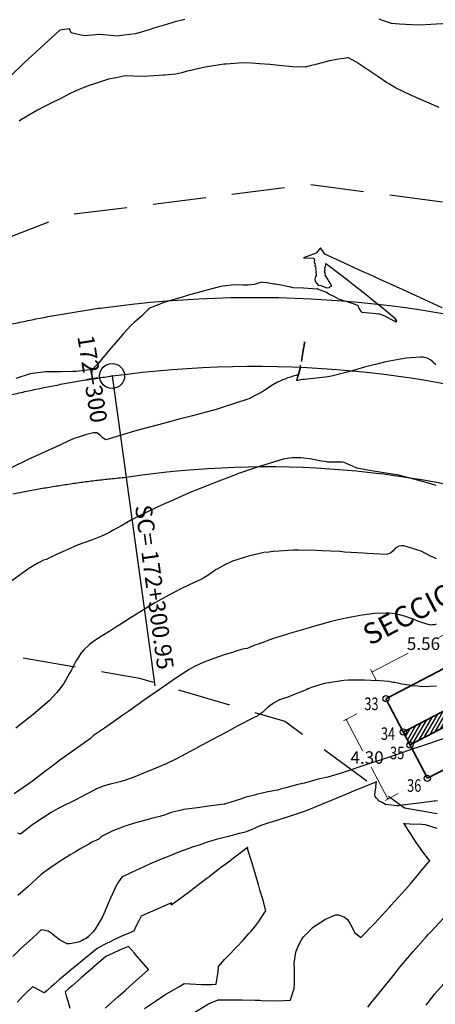
# Model space of a CAD drawing. Units: millimetres. Extents: x 762350 to 762849, y 9271607 to 9272028.
# Drawn here: x 762667 to 762686, y 9271855 to 9271902 of the extents above; entities that cross this region are included whole.
import ezdxf
from ezdxf.enums import TextEntityAlignment as Align

# ---------------------------------------------------------------- set-up
doc = ezdxf.new("R2010")
doc.units = ezdxf.units.MM
doc.header["$LTSCALE"] = 0.2
doc.linetypes.add('DASHED', pattern=[19.05, 12.7, -6.35])
doc.layers.get('0').update_dxf_attribs({"linetype": 'CONTINUOUS'})
doc.layers.get('Defpoints').update_dxf_attribs({"linetype": 'CONTINUOUS'})
for name, color, linetype, lineweight in [('1. MURO', 144, 'CONTINUOUS', 35), ('ALIGNMENT', 5, 'CONTINUOUS', 30), ('BREAKLINE_PTCODE', 6, 'DASHED', 30), ('CENTERLINE', 7, 'CONTINUOUS', 30)]:
    doc.layers.add(name, color=color, linetype=linetype, lineweight=lineweight)
for name, color, linetype in [('Acotado', 1, 'CONTINUOUS'), ('ANNOTATION', 7, 'CONTINUOUS'), ('CONTOURS', 7, 'CONTINUOUS'), ('CONTOURS_IDX', 7, 'CONTINUOUS'), ('GRID', 8, 'CONTINUOUS')]:
    doc.layers.add(name, color=color, linetype=linetype)
doc.styles.add('Arial', font='txt')
doc.styles.get("Standard").update_dxf_attribs({"font": 'txt', "width": 0.75})
doc.dimstyles.new('Esc. 150', dxfattribs={"dimscale": 0.15, "dimtxt": 1, "dimasz": 0.6, "dimexe": 1, "dimexo": 0.7, "dimgap": 0.5, "dimtad": 1, "dimtih": 1, "dimtoh": 1, "dimlfac": -1, "dimzin": 1, "dimdsep": 46, "dimtxsty": 'Arial', "dimblk": 'ARCHTICK', "dimcen": 0.6, "dimclrd": 1, "dimclre": 1, "dimclrt": 7, "dimazin": 0, "dimtfac": 1, "dimtofl": 0, "dimtmove": 2, "dimatfit": 3, "dimldrblk": 'ARCHTICK', "dimfxl": 2, "dimtfillclr": 7, "dimlwd": 0, "dimlwe": 0, "dimarcsym": 0})

# ---------------------------------------------------------------- blocks, each defined once
blk = doc.blocks.new('MINORTIC')
at = {"color": 0, "linetype": 'ByBlock'}
blk.add_lwpolyline([(0, 0), (0, 0.00069)], dxfattribs=at)
blk.add_point((0, 0), dxfattribs=at)
blk = doc.blocks.new('MAJORTIC')
at = {"color": 0, "linetype": 'ByBlock'}
blk.add_lwpolyline([(0, -0.00069), (0, 0.00069)], dxfattribs=at)
blk.add_point((0, 0), dxfattribs=at)
blk = doc.blocks.new('_ArchTick')
at = {"color": 0, "linetype": 'ByBlock', "const_width": 0.15}
blk.add_lwpolyline([(-0.5, -0.5), (0.5, 0.5)], dxfattribs=at)
blk = doc.blocks.new('*D6')
at = {"layer": 'Acotado', "color": 1, "lineweight": 0, "transparency": 16777216}
for p, q in [((762688.318, 9271873.117), (762686.584, 9271872.212)), ((762688.535, 9271872.701), (762688.249, 9271873.25)), ((762683.389, 9271870.544), (762685.123, 9271871.449)), ((762683.606, 9271870.128), (762683.32, 9271870.677))]:
    blk.add_line(p, q, dxfattribs=at)
at = {"layer": 'Defpoints', "color": 0, "transparency": 16777216}
for p in [(762688.318, 9271873.117), (762688.584, 9271872.608), (762683.655, 9271870.035)]:
    blk.add_point(p, dxfattribs=at)
at = {"layer": 'Acotado', "color": 1, "lineweight": 0, "transparency": 16777216, "xscale": 0.09, "yscale": 0.09, "zscale": 0.09}
for p, rotation in [((762688.318, 9271873.117), 27.56666600547083), ((762683.389, 9271870.544), 207.5666660054708)]:
    blk.add_blockref('_ArchTick', p, dxfattribs=dict(at, rotation=rotation))
at = {"layer": 'Acotado', "color": 7, "transparency": 16777216, "insert": (762685.854, 9271871.83), "char_height": 0.6, "attachment_point": 5, "style": 'Arial'}
blk.add_mtext('5.56', dxfattribs=at)
blk = doc.blocks.new('*D7')
at = {"layer": 'Acotado', "color": 1, "lineweight": 0, "transparency": 16777216}
for p, q in [((762682.66, 9271868.541), (762682.025, 9271868.209)), ((762682.158, 9271868.279), (762682.954, 9271866.754)), ((762684.148, 9271864.467), (762683.352, 9271865.991)), ((762684.65, 9271864.729), (762684.015, 9271864.397))]:
    blk.add_line(p, q, dxfattribs=at)
at = {"layer": 'Defpoints', "color": 0, "transparency": 16777216}
for p in [(762682.158, 9271868.279), (762682.753, 9271868.589), (762684.743, 9271864.777)]:
    blk.add_point(p, dxfattribs=at)
at = {"layer": 'Acotado', "color": 1, "lineweight": 0, "transparency": 16777216, "xscale": 0.09, "yscale": 0.09, "zscale": 0.09}
for p, rotation in [((762682.158, 9271868.279), 117.5666659919433), ((762684.148, 9271864.467), 297.5666659919434)]:
    blk.add_blockref('_ArchTick', p, dxfattribs=dict(at, rotation=rotation))
at = {"layer": 'Acotado', "color": 7, "transparency": 16777216, "insert": (762683.153, 9271866.373), "char_height": 0.6, "attachment_point": 5, "style": 'Arial'}
blk.add_mtext('4.30', dxfattribs=at)

msp = doc.modelspace()

# ---------------------------------------------------------------- hatches: boundary and pattern name
h = msp.add_hatch()
h.set_pattern_fill('ANSI31', color=8, scale=0.05, angle=15, style=0)
h.set_pattern_definition([(60, (0.05887, -0.11276), (-0.1374815328508, 0.079375), [])])
h.paths.add_polyline_path([(762690.14, 9271869.626), (762689.817, 9271870.246), (762684.888, 9271867.673), (762685.212, 9271867.053)])
h.paths.add_polyline_path([(762694.573, 9271871.94), (762694.249, 9271872.56), (762689.817, 9271870.246), (762690.14, 9271869.626)])
h.paths.add_polyline_path([(762699.005, 9271874.254), (762698.681, 9271874.874), (762694.249, 9271872.56), (762694.573, 9271871.94)])
h.paths.add_polyline_path([(762703.438, 9271876.568), (762703.114, 9271877.188), (762698.681, 9271874.874), (762699.005, 9271874.254)])
h.paths.add_polyline_path([(762707.87, 9271878.881), (762707.546, 9271879.502), (762703.114, 9271877.188), (762703.438, 9271876.568)])
h.paths.add_polyline_path([(762712.302, 9271881.195), (762711.978, 9271881.816), (762707.546, 9271879.502), (762707.87, 9271878.881)])
h.paths.add_polyline_path([(762716.735, 9271883.509), (762716.411, 9271884.13), (762711.978, 9271881.816), (762712.302, 9271881.195)])
h.paths.add_polyline_path([(762719.837, 9271885.129), (762719.513, 9271885.749), (762716.411, 9271884.13), (762716.735, 9271883.509)])

# ---------------------------------------------------------------- linework, layer by layer
at = {"color": 0, "linetype": 'ByBlock'}
msp.add_circle((762670.94, 9271884.741), 0.6, dxfattribs=at)
for centre in [(762684.055, 9271869.269), (762684.888, 9271867.673), (762685.212, 9271867.053), (762686.045, 9271865.457)]:
    msp.add_circle(centre, 0.15)
msp.add_point((762670.94, 9271884.741), dxfattribs=at)
at = {"layer": '1. MURO'}
for p, q in [((762684.055, 9271869.269), (762718.68, 9271887.345)), ((762720.67, 9271883.533), (762686.045, 9271865.457)), ((762686.045, 9271865.457), (762684.055, 9271869.269))]:
    msp.add_line(p, q, dxfattribs=at)
for points in [[(762719.513, 9271885.749), (762684.888, 9271867.673)], [(762719.837, 9271885.129), (762685.212, 9271867.053)]]:
    msp.add_lwpolyline(points, dxfattribs=at)
at = {"layer": 'ALIGNMENT', "color": 170, "linetype": 'Continuous'}
for points in [[(762665.851, 9271887.169, -0.003281), (762666.617, 9271887.335), (762666.617, 9271887.335), (762666.617, 9271887.335, -0.003356), (762667.386, 9271887.491), (762667.386, 9271887.491), (762667.386, 9271887.491, -0.003429), (762668.158, 9271887.637), (762668.158, 9271887.637), (762668.158, 9271887.637, -0.003503), (762668.932, 9271887.772), (762668.932, 9271887.772), (762668.932, 9271887.772, -0.003578), (762669.71, 9271887.897), (762669.71, 9271887.897), (762669.71, 9271887.897, -0.003651), (762670.49, 9271888.01), (762670.49, 9271888.01), (762670.49, 9271888.01, -0.492309), (762730.658, 9271828.703)], [(762666.179, 9271879.089, -0.003138), (762666.848, 9271879.22), (762666.848, 9271879.22), (762666.848, 9271879.22, -0.003213), (762667.517, 9271879.342), (762667.517, 9271879.342), (762667.517, 9271879.342, -0.003287), (762668.186, 9271879.455), (762668.186, 9271879.455), (762668.186, 9271879.455, -0.003361), (762668.855, 9271879.559), (762668.855, 9271879.559), (762668.855, 9271879.559, -0.003435), (762669.523, 9271879.654), (762669.523, 9271879.654), (762669.523, 9271879.654, -0.003509), (762670.191, 9271879.739), (762670.191, 9271879.739), (762670.191, 9271879.739, -0.003584), (762670.858, 9271879.814), (762670.858, 9271879.814), (762670.858, 9271879.814, -0.004112), (762671.607, 9271879.886), (762671.607, 9271879.886), (762671.607, 9271879.886, -0.501462), (762722.519, 9271829.701)]]:
    msp.add_lwpolyline(points, format="xyb", dxfattribs=at)
at = {"layer": 'ANNOTATION'}
msp.add_line((762670.94, 9271884.741), (762672.985, 9271869.881), dxfattribs=at)
at = {"layer": 'BREAKLINE_PTCODE', "color": 222, "flags": 128}
for points in [[(762512.889, 9271929.74), (762517.817, 9271922.337), (762527.738, 9271904.961), (762538.464, 9271888.089), (762544.101, 9271880.152), (762550.212, 9271873.125), (762556.825, 9271867.348), (762563.684, 9271862.913), (762571.151, 9271860.325), (762578.858, 9271859.506), (762586.599, 9271859.035), (762594.942, 9271859.808), (762603.637, 9271862.173), (762612.625, 9271865.44), (762629.489, 9271876.072), (762638.665, 9271880.295), (762648.235, 9271884.445), (762658.231, 9271888.38), (762668.766, 9271892.459), (762680.354, 9271893.926), (762692.009, 9271892.404), (762703.349, 9271888.982), (762713.318, 9271886.131), (762715.366, 9271885.28), (762724.683, 9271880.095), (762726.637, 9271878.653), (762728.484, 9271864.698), (762730.675, 9271853.132), (762734.95, 9271842.487), (762734.821, 9271831.011), (762733.321, 9271819.75), (762730.166, 9271809.175), (762725.136, 9271799.818), (762715.159, 9271782.271), (762710.697, 9271773.426), (762706.687, 9271764.636), (762703.4, 9271755.84), (762700.956, 9271747.073), (762699.137, 9271738.239), (762698.112, 9271729.204), (762698.919, 9271720.134), (762701.778, 9271711.501), (762704.969, 9271703.131), (762707.949, 9271694.559), (762713.298, 9271687.247), (762719.137, 9271680.53)], [(762506.609, 9271915.553), (762506.636, 9271915.521), (762516.529, 9271898.128), (762528.017, 9271881.698), (762533.508, 9271873.068), (762539.332, 9271864.237), (762546.943, 9271856.418), (762555.898, 9271849.648), (762566.288, 9271845.161), (762577.376, 9271843.058), (762588.6, 9271843.515), (762599.318, 9271845.905), (762609.93, 9271848.325), (762618.64, 9271854.244), (762636.166, 9271864.045), (762644.978, 9271868.653), (762653.766, 9271872.61), (762663.811, 9271871.731), (762672.248, 9271870.255), (762679.215, 9271868.188), (762684.942, 9271864.045), (762690.973, 9271862.978), (762698.263, 9271864.573), (762700.008, 9271864.833), (762706.721, 9271862.914), (762707.741, 9271861.858), (762713.974, 9271856.263), (762715.994, 9271848.16), (762717.268, 9271840.237), (762717.091, 9271832.315), (762716.206, 9271824.266), (762713.801, 9271815.905), (762710.6, 9271807.169), (762702.3, 9271789.169), (762697.809, 9271780.116), (762693.419, 9271770.744), (762689.954, 9271760.747), (762686.924, 9271750.433), (762685.254, 9271739.756), (762685.122, 9271728.98), (762685.714, 9271718.228), (762687.849, 9271707.655), (762691.446, 9271697.485), (762696.228, 9271687.823), (762701.933, 9271678.648), (762703.189, 9271676.86)]]:
    msp.add_lwpolyline(points, dxfattribs=at)
at = {"layer": 'CENTERLINE', "color": 12}
msp.add_lwpolyline([(762665.851, 9271883.782, -0.003207), (762666.572, 9271883.949, -0.003281), (762667.296, 9271884.106, -0.003355), (762668.021, 9271884.253, -0.003429), (762668.748, 9271884.39, -0.003503), (762669.477, 9271884.518, -0.003577), (762670.208, 9271884.634, -0.003651), (762670.94, 9271884.741, -0.492308), (762727.383, 9271829.106, -0.003675)], format="xyb", dxfattribs=at)
at = {"layer": 'CONTOURS', "color": 252, "linetype": 'Continuous'}
for points in [[(762674.424, 9271901.824), (762673.897, 9271901.699), (762673.553, 9271901.59), (762672.982, 9271901.431), (762672.712, 9271901.336), (762672.063, 9271901.132), (762671.513, 9271901.068), (762671.186, 9271901.031), (762670.874, 9271901.053), (762670.335, 9271901.103), (762670.299, 9271901.104), (762670.157, 9271901.089), (762669.613, 9271901.042), (762669.548, 9271901.056), (762669.455, 9271901.083), (762669.173, 9271901.133), (762668.985, 9271901.181), (762668.893, 9271901.377), (762668.547, 9271901.335), (762668.436, 9271901.311), (762666.747, 9271899.767), (762665.434, 9271898.505)], [(762687.033, 9271901.633), (762686.214, 9271901.59), (762685.682, 9271901.561), (762685.283, 9271901.566), (762684.707, 9271901.61), (762684.326, 9271901.631), (762683.897, 9271901.784), (762683.733, 9271901.836)], [(762686.603, 9271897.615), (762685.289, 9271898.184), (762684.518, 9271898.556), (762684.19, 9271898.748), (762684.084, 9271898.813), (762683.71, 9271899.061), (762683.422, 9271899.254), (762683.233, 9271899.386), (762682.764, 9271899.707), (762682.757, 9271899.712), (762682.754, 9271899.713), (762682.268, 9271899.993), (762681.803, 9271899.929), (762681.359, 9271899.844), (762680.762, 9271899.686), (762680.423, 9271899.6), (762680.196, 9271899.536), (762679.589, 9271899.561), (762679.426, 9271899.567), (762678.791, 9271899.632), (762678.499, 9271899.662), (762677.994, 9271899.709), (762677.635, 9271899.731), (762677.195, 9271899.748), (762676.398, 9271899.687), (762676.298, 9271899.679), (762676.103, 9271899.649), (762675.396, 9271899.538), (762675.186, 9271899.499), (762674.49, 9271899.327), (762674.328, 9271899.285), (762674.273, 9271899.267), (762673.995, 9271899.212), (762673.466, 9271899.157), (762673.445, 9271899.155), (762673.4, 9271899.152), (762672.722, 9271899.109), (762672.488, 9271899.098), (762671.944, 9271899.107), (762671.57, 9271899.12), (762671.137, 9271899.033), (762670.764, 9271898.964), (762670.144, 9271898.766), (762669.844, 9271898.657), (762669.56, 9271898.554), (762669.322, 9271898.458), (762669.145, 9271898.382), (762668.924, 9271898.273), (762668.446, 9271898.021), (762668.144, 9271897.878), (762667.705, 9271897.65), (762667.366, 9271897.476), (762667.056, 9271897.301), (762666.599, 9271897.033), (762666.49, 9271896.955)], [(762686.752, 9271888.009), (762685.918, 9271888.388), (762684.877, 9271888.863), (762684.568, 9271889.008), (762683.781, 9271889.367), (762683.231, 9271889.615), (762683.001, 9271889.717), (762681.87, 9271890.25), (762681.127, 9271890.571), (762680.921, 9271890.885), (762680.709, 9271890.623), (762680.113, 9271890.401), (762680.608, 9271890.386), (762680.629, 9271890.279), (762680.626, 9271890.211), (762680.66, 9271890.097), (762680.657, 9271890.038), (762680.695, 9271889.916), (762680.687, 9271889.864), (762680.722, 9271889.735), (762680.703, 9271889.689), (762680.72, 9271889.556), (762680.676, 9271889.504), (762680.645, 9271889.384), (762680.662, 9271889.3), (762680.663, 9271889.264), (762680.782, 9271889.143), (762680.785, 9271889.135), (762680.814, 9271889.095), (762680.931, 9271889.074), (762681.232, 9271888.969), (762681.347, 9271888.982), (762681.375, 9271889.006), (762681.463, 9271889.05), (762681.335, 9271889.269), (762681.304, 9271889.313), (762681.273, 9271889.386), (762681.142, 9271889.579), (762681.164, 9271889.615), (762681.115, 9271889.771), (762681.139, 9271889.817), (762681.136, 9271889.938), (762681.155, 9271889.979), (762681.174, 9271890.096), (762681.183, 9271890.13), (762681.351, 9271889.996), (762682.212, 9271889.346), (762682.31, 9271889.269), (762682.473, 9271889.138), (762683.107, 9271888.64), (762683.414, 9271888.392), (762683.866, 9271888.032), (762684.244, 9271887.714), (762684.466, 9271887.52), (762684.563, 9271887.383), (762684.554, 9271887.315), (762684.468, 9271887.362), (762684.431, 9271887.38), (762684.035, 9271887.591), (762683.764, 9271887.701), (762683.735, 9271887.714), (762683.683, 9271887.707), (762683.592, 9271887.717), (762682.925, 9271887.787), (762682.776, 9271887.98), (762682.738, 9271888.061), (762682.729, 9271888.118), (762682.62, 9271888.154), (762682.5, 9271888.203), (762682.388, 9271888.237), (762682.192, 9271888.293), (762681.98, 9271888.362), (762681.908, 9271888.382), (762681.802, 9271888.42), (762681.58, 9271888.544), (762681.353, 9271888.644), (762681.184, 9271888.764), (762680.824, 9271888.887), (762680.773, 9271888.921), (762680.745, 9271888.906), (762680.125, 9271888.955), (762680.121, 9271888.955), (762680.111, 9271888.955), (762679.62, 9271888.97), (762679.52, 9271888.992), (762679.476, 9271889.001), (762679.121, 9271889.071), (762678.831, 9271889.123), (762678.758, 9271889.136), (762678.683, 9271889.148), (762678.373, 9271889.21), (762678.174, 9271889.224), (762678.114, 9271889.231), (762678.057, 9271889.213), (762677.75, 9271889.13), (762677.459, 9271889.095), (762677.225, 9271889.096), (762676.797, 9271889.103), (762676.245, 9271889.039), (762676.017, 9271889.005), (762675.72, 9271888.924), (762675.186, 9271888.771), (762674.541, 9271888.592), (762674.354, 9271888.532), (762673.733, 9271888.352), (762673.523, 9271888.296), (762673.42, 9271888.265), (762672.987, 9271888.09), (762672.707, 9271887.981), (762672.688, 9271887.959), (762672.676, 9271887.947), (762672.349, 9271887.613), (762671.996, 9271887.296), (762671.854, 9271887.172), (762671.484, 9271886.771), (762671.415, 9271886.697), (762671.025, 9271886.239), (762670.998, 9271886.208), (762670.716, 9271885.887), (762670.608, 9271885.745), (762670.582, 9271885.711), (762670.288, 9271885.357), (762670.134, 9271885.202), (762669.968, 9271885.039), (762669.966, 9271885.041), (762669.963, 9271884.908), (762669.961, 9271884.915), (762669.958, 9271884.849), (762669.955, 9271884.858), (762669.953, 9271884.855), (762669.95, 9271884.864), (762669.948, 9271884.921), (762669.945, 9271884.927), (762669.942, 9271885.032), (762669.94, 9271885.034), (762669.733, 9271885.021), (762669.209, 9271884.954), (762669.059, 9271884.956), (762668.478, 9271884.944), (762668.435, 9271884.945), (762668.184, 9271884.939), (762667.816, 9271884.937), (762667.748, 9271884.932), (762667.133, 9271884.863), (762667.016, 9271884.836), (762666.328, 9271884.621)], [(762686.44, 9271885.277), (762686.413, 9271885.302), (762686.325, 9271885.39), (762686.302, 9271885.413), (762686.204, 9271885.494), (762686.179, 9271885.513), (762686.067, 9271885.577), (762686.037, 9271885.592), (762685.908, 9271885.63), (762685.862, 9271885.638), (762685.721, 9271885.645), (762685.032, 9271885.599), (762684.75, 9271885.55), (762684.048, 9271885.421), (762683.682, 9271885.323), (762683.086, 9271885.175), (762682.557, 9271885.019), (762682.131, 9271884.909), (762681.448, 9271884.739), (762681.164, 9271884.68), (762680.445, 9271884.598), (762680.157, 9271884.575), (762680.078, 9271884.567), (762679.981, 9271884.558), (762679.823, 9271884.53), (762679.81, 9271884.528), (762679.782, 9271884.522), (762679.796, 9271884.571), (762679.797, 9271884.576), (762679.882, 9271884.868), (762679.951, 9271885.111), (762679.953, 9271885.117), (762679.959, 9271885.138), (762679.959, 9271885.143), (762679.959, 9271885.144), (762679.96, 9271885.149), (762679.957, 9271885.137), (762679.958, 9271885.144), (762679.877, 9271884.867), (762679.862, 9271884.813), (762679.845, 9271884.806), (762679.785, 9271884.783), (762679.753, 9271884.768), (762679.603, 9271884.724), (762679.56, 9271884.701), (762679.349, 9271884.646), (762679.234, 9271884.587), (762679.103, 9271884.554), (762678.923, 9271884.46), (762678.867, 9271884.444), (762678.67, 9271884.336), (762678.635, 9271884.324), (762678.624, 9271884.312), (762678.601, 9271884.292), (762678.197, 9271884.02), (762677.558, 9271883.669), (762677.556, 9271883.668), (762677.448, 9271883.628), (762677.436, 9271883.626), (762676.172, 9271883.206), (762675.924, 9271883.133), (762674.789, 9271882.825), (762674.152, 9271882.663), (762673.4, 9271882.47), (762672.362, 9271882.195), (762672.015, 9271882.098), (762670.758, 9271881.71), (762670.645, 9271881.673), (762670.634, 9271881.68), (762670.506, 9271881.762), (762670.489, 9271881.78), (762670.349, 9271881.917), (762670.34, 9271881.925), (762670.208, 9271882.012), (762670.194, 9271882.018), (762670.093, 9271882.018), (762670.055, 9271882.011), (762669.66, 9271881.915), (762669.337, 9271881.803), (762669.104, 9271881.74), (762668.232, 9271881.335), (762667.586, 9271881.048), (762666.947, 9271880.751), (762666.101, 9271880.335)], [(762686.486, 9271875.978), (762686.349, 9271876.037), (762686.191, 9271876.106), (762685.742, 9271876.339), (762684.909, 9271876.594), (762684.893, 9271876.597), (762684.813, 9271876.596), (762684.687, 9271876.589), (762684.671, 9271876.586), (762684.533, 9271876.498), (762684.521, 9271876.483), (762684.405, 9271876.367), (762684.396, 9271876.355), (762684.272, 9271876.245), (762684.26, 9271876.24), (762684.099, 9271876.185), (762683.151, 9271876.229), (762682.977, 9271876.243), (762682.071, 9271876.301), (762681.843, 9271876.32), (762680.986, 9271876.365), (762680.72, 9271876.379), (762679.87, 9271876.389), (762679.631, 9271876.385), (762678.683, 9271876.321), (762678.645, 9271876.32), (762678.455, 9271876.299), (762678.202, 9271876.273), (762678.078, 9271876.244), (762677.466, 9271876.103), (762676.715, 9271875.863), (762676.315, 9271875.673), (762675.966, 9271875.483), (762675.93, 9271875.46), (762675.881, 9271875.425), (762675.575, 9271875.205), (762675.339, 9271875.067), (762675.195, 9271874.984), (762674.842, 9271874.825), (762674.336, 9271874.592), (762673.902, 9271874.362), (762673.507, 9271874.157), (762672.984, 9271873.859), (762672.698, 9271873.691), (762672.523, 9271873.582), (762671.905, 9271873.203), (762671.282, 9271872.804), (762671.119, 9271872.704), (762670.83, 9271872.515), (762670.467, 9271872.278), (762670.112, 9271872.059), (762669.862, 9271871.866), (762669.569, 9271871.593), (762669.476, 9271871.481), (762669.238, 9271871.112), (762669.174, 9271871.005), (762668.98, 9271870.626), (762668.906, 9271870.492), (762668.716, 9271870.14), (762668.623, 9271869.995), (762668.376, 9271869.66), (762668.285, 9271869.557), (762667.938, 9271869.182), (762667.71, 9271868.979), (762667.16, 9271868.52), (762667.009, 9271868.404), (762666.325, 9271867.862)], [(762686.461, 9271872.841), (762686.392, 9271872.819), (762686.292, 9271872.81), (762686.196, 9271872.799), (762685.919, 9271872.87), (762685.804, 9271872.902), (762685.499, 9271873.025), (762685.367, 9271873.078), (762685.318, 9271873.096), (762684.944, 9271873.232), (762684.71, 9271873.299), (762684.557, 9271873.326), (762684.361, 9271873.355), (762684.204, 9271873.366), (762684.059, 9271873.374), (762683.529, 9271873.353), (762682.923, 9271873.275), (762682.384, 9271873.186), (762681.766, 9271873.056), (762681.384, 9271872.963), (762680.581, 9271872.738), (762680.473, 9271872.705), (762680.218, 9271872.62), (762679.548, 9271872.427), (762679.338, 9271872.362), (762678.617, 9271872.135), (762678.036, 9271871.921), (762677.732, 9271871.817), (762677.49, 9271871.712), (762677.407, 9271871.686), (762677.271, 9271871.661), (762677.138, 9271871.632), (762676.913, 9271871.562), (762676.703, 9271871.49), (762676.358, 9271871.384), (762676.029, 9271871.273), (762675.817, 9271871.202), (762675.636, 9271871.134), (762675.298, 9271871.014), (762674.92, 9271870.839), (762674.85, 9271870.806), (762674.634, 9271870.666), (762673.951, 9271870.228), (762673.714, 9271870.071), (762673.091, 9271869.639), (762672.495, 9271869.224), (762672.25, 9271869.044), (762671.74, 9271868.674), (762671.413, 9271868.448), (762671.275, 9271868.356), (762670.572, 9271867.854), (762670.056, 9271867.505), (762669.902, 9271867.359), (762669.183, 9271866.854), (762669.159, 9271866.837), (762669.143, 9271866.824), (762668.428, 9271866.309), (762668.054, 9271866.028), (762667.708, 9271865.767), (762667.131, 9271865.324), (762666.988, 9271865.224), (762666.92, 9271865.175), (762666.247, 9271864.711)], [(762686.483, 9271869.869), (762685.786, 9271869.844), (762685.58, 9271869.878), (762685.285, 9271869.89), (762685.178, 9271869.915), (762684.826, 9271869.967), (762684.487, 9271870.043), (762684.384, 9271870.056), (762684.192, 9271870.089), (762683.768, 9271870.122), (762683.348, 9271870.149), (762683.023, 9271870.161), (762682.593, 9271870.164), (762682.26, 9271870.165), (762682.042, 9271870.141), (762681.121, 9271870.006), (762680.931, 9271869.954), (762680.645, 9271869.863), (762680.591, 9271869.839), (762680.319, 9271869.739), (762680.266, 9271869.715), (762679.998, 9271869.609), (762679.948, 9271869.587), (762679.678, 9271869.477), (762679.633, 9271869.457), (762679.36, 9271869.343), (762679.307, 9271869.33), (762679.155, 9271869.275), (762678.969, 9271869.22), (762678.944, 9271869.212), (762678.923, 9271869.205), (762678.678, 9271869.053), (762678.434, 9271868.883), (762678.411, 9271868.867), (762678.389, 9271868.852), (762678.166, 9271868.632), (762677.926, 9271868.46), (762677.901, 9271868.442), (762677.775, 9271868.381), (762676.923, 9271867.953), (762676.478, 9271867.704), (762675.959, 9271867.429), (762675.038, 9271866.926), (762674.996, 9271866.905), (762674.927, 9271866.872), (762674.027, 9271866.396), (762673.527, 9271866.15), (762673.034, 9271865.939), (762672.44, 9271865.703), (762671.951, 9271865.493), (762671.764, 9271865.437), (762671.529, 9271865.356), (762671.45, 9271865.33), (762671.389, 9271865.308), (762671.135, 9271865.244), (762670.852, 9271865.169), (762670.82, 9271865.16), (762670.793, 9271865.152), (762670.505, 9271865.075), (762670.233, 9271864.965), (762670.193, 9271864.95), (762670.149, 9271864.927), (762669.68, 9271864.679), (762669.542, 9271864.607), (762669.166, 9271864.413), (762668.941, 9271864.298), (762668.65, 9271864.159), (762668.351, 9271864.01), (762668.026, 9271863.816), (762667.33, 9271863.372), (762667.267, 9271863.326), (762667.147, 9271863.238), (762666.548, 9271862.783), (762666.425, 9271862.83)], [(762687.082, 9271867.438), (762685.52, 9271866.923), (762685.408, 9271866.884), (762684.546, 9271866.589), (762683.54, 9271866.247), (762683.382, 9271866.197), (762681.859, 9271865.69), (762681.268, 9271865.51), (762680.81, 9271865.411), (762680.164, 9271865.228), (762679.829, 9271865.162), (762679.255, 9271864.992), (762679.006, 9271864.931), (762678.856, 9271864.893), (762678.402, 9271864.809), (762677.85, 9271864.677), (762677.842, 9271864.675), (762677.831, 9271864.672), (762677.302, 9271864.536), (762677.09, 9271864.452), (762676.833, 9271864.377), (762676.369, 9271864.226), (762676.353, 9271864.221), (762676.34, 9271864.219), (762676.312, 9271864.214), (762675.687, 9271864.13), (762675.346, 9271864.082), (762675.03, 9271864.044), (762674.481, 9271863.97), (762674.373, 9271863.958), (762674.322, 9271863.946), (762673.777, 9271863.816), (762673.476, 9271863.713), (762673.225, 9271863.633), (762672.897, 9271863.544), (762672.644, 9271863.479), (762672.432, 9271863.419), (762672.067, 9271863.32), (762671.617, 9271863.175), (762671.509, 9271863.144), (762671.437, 9271863.116), (762670.983, 9271862.938), (762670.658, 9271862.776), (762670.435, 9271862.662), (762670.307, 9271862.544), (762669.968, 9271862.388), (762669.925, 9271862.364), (762669.851, 9271862.321), (762669.44, 9271862.084), (762669.189, 9271861.934), (762668.957, 9271861.798), (762668.625, 9271861.591), (762668.478, 9271861.5), (762668.359, 9271861.422), (762668.003, 9271861.186), (762667.668, 9271860.944), (762667.536, 9271860.849), (762666.9, 9271860.262), (762666.423, 9271859.833)], [(762672.499, 9271854.427), (762673.015, 9271854.777), (762673.466, 9271855.078), (762674.22, 9271855.516), (762674.386, 9271855.618), (762675.226, 9271855.576), (762675.719, 9271855.58), (762675.925, 9271855.587), (762675.939, 9271855.697), (762676.015, 9271856.169), (762676.036, 9271856.432), (762676.344, 9271856.78), (762676.403, 9271856.847), (762676.562, 9271857.01), (762676.815, 9271857.277), (762676.923, 9271857.395), (762677.216, 9271857.704), (762677.495, 9271858.015), (762677.596, 9271858.124), (762677.784, 9271858.337), (762677.971, 9271858.588), (762678.221, 9271858.985), (762678.302, 9271859.104), (762678.287, 9271859.157), (762678.17, 9271859.609), (762678.123, 9271859.767), (762678.024, 9271860.114), (762677.95, 9271860.362), (762677.874, 9271860.617), (762677.774, 9271860.953), (762677.722, 9271861.121), (762677.597, 9271861.543), (762677.569, 9271861.625), (762677.433, 9271862.096), (762677.448, 9271862.124), (762677.439, 9271862.134), (762677.427, 9271862.132), (762677.426, 9271862.134), (762677.419, 9271862.131), (762677.414, 9271862.129), (762677.414, 9271862.128), (762676.822, 9271861.682), (762676.515, 9271861.442), (762676.184, 9271861.19), (762675.612, 9271860.754), (762675.569, 9271860.721), (762675.481, 9271860.655), (762674.955, 9271860.254), (762674.704, 9271860.065), (762674.35, 9271859.797), (762673.816, 9271859.404), (762673.787, 9271859.383), (762673.786, 9271859.383), (762673.772, 9271859.422), (762673.774, 9271859.426), (762673.777, 9271859.481), (762673.778, 9271859.487), (762673.713, 9271859.458), (762673.669, 9271859.439), (762673.023, 9271859.153), (762672.513, 9271858.932), (762672.33, 9271858.854), (762672.215, 9271858.628), (762672.057, 9271858.317), (762671.981, 9271858.135), (762671.927, 9271858.11), (762671.873, 9271858.08), (762671.733, 9271858.023), (762671.721, 9271858.018), (762671.712, 9271858.014), (762671.334, 9271857.852), (762670.966, 9271857.682), (762670.956, 9271857.678), (762670.948, 9271857.673), (762670.584, 9271857.498), (762670.337, 9271857.358), (762670.231, 9271857.3), (762670.057, 9271857.158), (762669.619, 9271856.81), (762669.152, 9271856.424), (762669.014, 9271856.313), (762668.793, 9271856.124), (762668.419, 9271855.807), (762668.149, 9271855.571), (762668.045, 9271855.479), (762667.867, 9271855.322), (762667.855, 9271855.31), (762667.831, 9271855.291), (762667.685, 9271855.172), (762667.444, 9271855.309), (762667.3, 9271855.376), (762667.124, 9271855.468), (762666.776, 9271855.132), (762666.387, 9271854.733)], [(762683.192, 9271854.481), (762683.397, 9271854.76), (762683.594, 9271854.99), (762683.983, 9271855.472), (762684.469, 9271856.063), (762684.666, 9271856.318), (762684.823, 9271856.51), (762685.36, 9271857.155), (762685.981, 9271857.861), (762686.079, 9271857.974), (762686.188, 9271858.086), (762686.835, 9271858.766)], [(762670.612, 9271854.438), (762671.22, 9271854.983), (762671.566, 9271855.293), (762671.951, 9271855.637), (762672.629, 9271856.245), (762672.682, 9271856.291), (762672.369, 9271856.655), (762672.346, 9271856.682), (762672.048, 9271857.029), (762672.01, 9271857.073), (762671.727, 9271857.402), (762671.404, 9271857.261), (762671.053, 9271857.106), (762671.02, 9271857.091), (762670.989, 9271857.076), (762670.647, 9271856.912), (762670.062, 9271856.413), (762670.053, 9271856.406), (762670.039, 9271856.394), (762669.462, 9271855.896), (762669.02, 9271855.512), (762668.873, 9271855.384), (762668.687, 9271855.222), (762668.743, 9271855.033), (762668.813, 9271854.797), (762668.92, 9271854.436)], [(762685.978, 9271854.589), (762686.083, 9271854.716), (762686.406, 9271855.126), (762686.807, 9271855.593)]]:
    msp.add_lwpolyline(points, dxfattribs=at)
msp.add_lwpolyline([(762680.133, 9271886.191), (762680.114, 9271886.077), (762680.048, 9271885.677), (762680.01, 9271885.443), (762680.01, 9271885.44), (762680.009, 9271885.434), (762680.009, 9271885.43), (762680.043, 9271885.633), (762680.043, 9271885.632), (762680.051, 9271885.678), (762680.059, 9271885.729), (762680.083, 9271885.878), (762680.122, 9271886.12), (762680.134, 9271886.191), (762680.162, 9271886.37), (762680.16, 9271886.359)], close=True, dxfattribs=at)
at = {"layer": 'CONTOURS_IDX', "color": 44, "linetype": 'Continuous'}
msp.add_lwpolyline([(762679.896, 9271884.921), (762679.896, 9271884.922), (762679.896, 9271884.925), (762679.896, 9271884.927), (762679.879, 9271884.867), (762679.847, 9271884.758), (762679.821, 9271884.665), (762679.823, 9271884.67), (762679.851, 9271884.767), (762679.88, 9271884.867)], close=True, dxfattribs=at)
for points in [[(762686.458, 9271879.487), (762685.99, 9271879.63), (762685.562, 9271879.751), (762684.672, 9271879.981), (762684.651, 9271879.986), (762684.587, 9271880), (762683.961, 9271880.105), (762683.665, 9271880.153), (762683.249, 9271880.209), (762682.677, 9271880.329), (762682.634, 9271880.334), (762682.058, 9271880.591), (762681.967, 9271880.615), (762681.432, 9271880.602), (762681.259, 9271880.617), (762681.229, 9271880.622), (762680.88, 9271880.675), (762680.814, 9271880.688), (762680.492, 9271880.747), (762680.4, 9271880.764), (762680.117, 9271880.799), (762679.983, 9271880.815), (762679.765, 9271880.818), (762679.559, 9271880.818), (762679.436, 9271880.8), (762679.127, 9271880.75), (762678.006, 9271880.408), (762676.988, 9271880.059), (762676.911, 9271880.032), (762676.847, 9271880.008), (762675.842, 9271879.625), (762675, 9271879.282), (762674.79, 9271879.196), (762674.462, 9271879.054), (762673.754, 9271878.747), (762673.343, 9271878.563), (762672.73, 9271878.284), (762672.507, 9271878.168), (762672.066, 9271877.942), (762671.935, 9271877.875), (762671.867, 9271877.841), (762671.36, 9271877.544), (762671.031, 9271877.366), (762670.785, 9271877.22), (762670.433, 9271877.065), (762669.961, 9271876.871), (762669.318, 9271876.644), (762669.139, 9271876.574), (762668.702, 9271876.383), (762668.313, 9271876.202), (762668.121, 9271876.099), (762667.913, 9271876.003), (762667.795, 9271875.948), (762667.658, 9271875.91), (762667.486, 9271875.821), (762667.383, 9271875.774), (762666.95, 9271875.512), (762665.855, 9271874.71)], [(762686.525, 9271864.379), (762686.397, 9271864.362), (762686.369, 9271864.358), (762685.637, 9271864.262), (762685.51, 9271864.244), (762684.691, 9271864.148), (762684.651, 9271864.142), (762684.593, 9271864.137), (762684.032, 9271864.198), (762683.871, 9271864.301), (762683.705, 9271864.371), (762683.681, 9271864.429), (762683.599, 9271864.503), (762683.543, 9271864.582), (762683.522, 9271864.641), (762683.536, 9271864.803), (762683.58, 9271865.021), (762683.582, 9271865.05), (762683.58, 9271865.071), (762683.6, 9271865.284), (762682.5, 9271864.837), (762681.974, 9271864.621), (762680.237, 9271863.894), (762680.186, 9271863.874), (762680.146, 9271863.861), (762679.278, 9271863.578), (762678.577, 9271863.352), (762678.449, 9271863.321), (762678.161, 9271863.225), (762677.878, 9271863.109), (762677.844, 9271863.096), (762677.822, 9271863.086), (762677.523, 9271862.961), (762677.316, 9271862.873), (762677.108, 9271862.819), (762677.032, 9271862.803), (762676.52, 9271862.669), (762676.24, 9271862.605), (762675.933, 9271862.519), (762675.506, 9271862.392), (762675.369, 9271862.347), (762675.103, 9271862.258), (762674.818, 9271862.164), (762674.61, 9271862.098), (762674.166, 9271861.931), (762673.597, 9271861.699), (762673.465, 9271861.647), (762673.369, 9271861.606), (762672.77, 9271861.352), (762672.215, 9271861.099), (762672.084, 9271861.04), (762671.876, 9271860.942), (762671.402, 9271860.717), (762671.252, 9271860.491), (762671.098, 9271860.245), (762670.869, 9271859.706), (762670.849, 9271859.662), (762670.839, 9271859.64), (762670.599, 9271859.08), (762670.457, 9271858.792), (762670.328, 9271858.541), (762670.129, 9271858.227), (762670.016, 9271858.083), (762669.851, 9271857.921), (762669.831, 9271857.895), (762669.793, 9271857.871), (762669.76, 9271857.832), (762669.735, 9271857.821), (762669.699, 9271857.783), (762669.617, 9271857.746), (762669.591, 9271857.725), (762669.502, 9271857.687), (762669.45, 9271857.648), (762669.381, 9271857.62), (762669.177, 9271857.576), (762668.899, 9271857.515), (762668.823, 9271857.518), (762668.789, 9271857.525), (762668.501, 9271857.659), (762668.405, 9271857.73), (762668.193, 9271857.892), (762668.067, 9271858), (762667.885, 9271858.128), (762667.661, 9271858.174), (762667.55, 9271858.186), (762667.366, 9271858.023), (762667.123, 9271857.795), (762666.569, 9271857.296), (762666.178, 9271856.918)], [(762674.771, 9271854.172), (762675.556, 9271854.643), (762676.022, 9271854.833), (762676.4, 9271854.84), (762676.761, 9271854.842), (762677.176, 9271854.833), (762677.795, 9271854.825), (762678.007, 9271854.815), (762678.097, 9271854.813), (762678.882, 9271854.788), (762679.448, 9271854.819), (762679.479, 9271854.821), (762679.486, 9271854.839), (762679.664, 9271855.382), (762679.681, 9271855.608), (762679.672, 9271855.981), (762679.674, 9271856.306), (762679.668, 9271856.583), (762679.722, 9271857.023), (762679.76, 9271857.165), (762679.887, 9271857.48), (762680.01, 9271857.712), (762680.114, 9271857.861), (762680.535, 9271858.293), (762680.537, 9271858.295), (762680.538, 9271858.296), (762680.541, 9271858.298), (762681.17, 9271858.708), (762681.637, 9271858.92), (762681.768, 9271858.912), (762681.882, 9271858.884), (762682.08, 9271858.793), (762682.209, 9271858.693), (762682.343, 9271858.488), (762682.501, 9271858.176), (762682.57, 9271858.042), (762682.758, 9271857.906), (762682.855, 9271857.823), (762683.525, 9271858.513), (762684.23, 9271859.28), (762684.264, 9271859.317), (762684.297, 9271859.353), (762684.997, 9271860.125), (762685.229, 9271860.395), (762685.284, 9271860.457), (762685.377, 9271860.57), (762685.565, 9271860.794), (762685.671, 9271860.92), (762685.846, 9271861.13), (762686.113, 9271861.446), (762686.129, 9271861.465), (762686.158, 9271861.498), (762686.1, 9271861.574), (762685.821, 9271861.931), (762685.528, 9271862.361), (762685.521, 9271862.371), (762685.512, 9271862.383), (762685.227, 9271862.811), (762684.957, 9271863.225), (762684.935, 9271863.252), (762684.895, 9271863.298), (762684.981, 9271863.294), (762685.202, 9271863.274), (762685.782, 9271863.261), (762685.93, 9271863.246), (762686.487, 9271863.072)]]:
    msp.add_lwpolyline(points, dxfattribs=at)
at = {"layer": 'GRID'}
msp.add_circle((762671.491, 9271851.049), 177.05, dxfattribs=at)

# ---------------------------------------------------------------- block references
at = {"layer": 'ANNOTATION', "xscale": 150, "yscale": 150, "zscale": 150}
for name, p, rotation in [('MINORTIC', (762679.966, 9271885.159), 357.4674914436966), ('MAJORTIC', (762669.998, 9271884.602), 8.91261722957798)]:
    msp.add_blockref(name, p, dxfattribs=dict(at, rotation=rotation))

# ---------------------------------------------------------------- texts
at = {"width": 0.75}
for s, p in [('33', (762683.363, 9271868.949)), ('34', (762684.157, 9271867.52)), ('35', (762684.597, 9271866.592)), ('36', (762685.411, 9271865.033))]:
    msp.add_text(s, height=0.6, dxfattribs=at).set_placement(p, align=Align.MIDDLE)
at = {"insert": (762682.828, 9271872.688), "char_height": 1, "attachment_point": 1, "rotation": 27.5667, "style": 'Arial'}
msp.add_mtext_dynamic_manual_height_columns('{\\fArial|b1|i1|c0|p34;SECCION "A"}', width=13.75271, gutter_width=3, heights=[0], dxfattribs=at)
at = {"layer": 'ANNOTATION'}
msp.add_text('172+300', height=0.8, rotation=278.9126, dxfattribs=at).set_placement((762669.998, 9271884.602), align=Align.MIDDLE_CENTER)
msp.add_text('SC= 172+300.95', height=0.8, rotation=277.8359, dxfattribs=at).set_placement((762671.785, 9271878.468), align=Align.BOTTOM_LEFT)

# ---------------------------------------------------------------- dimensions: what is measured, and where the dimension line sits
at = {"layer": 'Acotado'}
for p1, p2, distance, picture, middle in [((762683.655, 9271870.035), (762688.584, 9271872.608), 0.574, '*D6', (762685.854, 9271871.83)), ((762684.743, 9271864.777), (762682.753, 9271868.589), 0.671, '*D7', (762683.153, 9271866.373))]:
    dim = msp.add_aligned_dim(p1=p1, p2=p2, distance=distance, dimstyle='Esc. 150', override={"dimtxt": 2.5}, dxfattribs=at)
    dim.commit()
    dim.dimension.update_dxf_attribs({"geometry": picture, "text_midpoint": middle})

doc.saveas('drawing.dxf')
